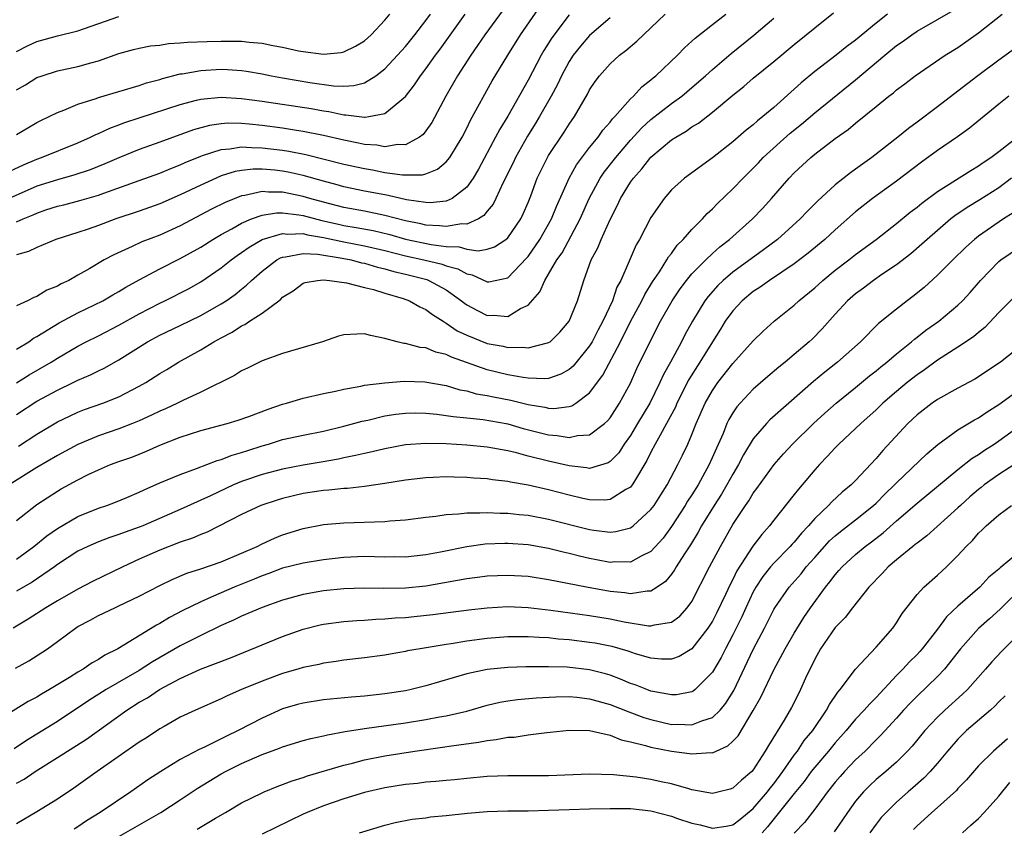
# Model space of a CAD drawing. Units: inches. Extents: x 2556000 to 2559000, y 1557000 to 1560000.
# Drawn here: x 2556227 to 2556324, y 1557949 to 1558028 of the extents above; entities that cross this region are included whole.
import ezdxf

# ---------------------------------------------------------------- set-up
doc = ezdxf.new("R2010")
doc.units = ezdxf.units.IN
doc.header["$MEASUREMENT"] = 0
doc.layers.add('LD25561557_2ft', color=9, linetype='Continuous')

msp = doc.modelspace()

# ---------------------------------------------------------------- linework, layer by layer
at = {"layer": 'LD25561557_2ft'}
for points, elevation in [([(2556227, 1558008.707), (2556227.646, 1558009), (2556228.612, 1558009.387), (2556229, 1558009.573), (2556229.878, 1558009.878), (2556231, 1558010.246), (2556231.61, 1558010.39), (2556233.19, 1558010.81), (2556235, 1558011.332), (2556235.531, 1558011.531), (2556239, 1558012.742), (2556241, 1558013.462), (2556242.077, 1558013.923), (2556243, 1558014.281), (2556243.487, 1558014.513), (2556245, 1558015.136), (2556245.185, 1558015.185), (2556247, 1558015.79), (2556247.85, 1558015.85), (2556249, 1558016.043), (2556249.97, 1558015.97), (2556251, 1558015.964), (2556253, 1558015.709), (2556253.615, 1558015.615), (2556255.287, 1558015.287), (2556259, 1558014.369), (2556261, 1558013.918), (2556261.791, 1558013.791), (2556263, 1558013.542), (2556264.706, 1558013.295), (2556266.687, 1558013.312), (2556267, 1558013.403), (2556268.144, 1558013.857), (2556269, 1558014.574), (2556269.351, 1558015), (2556270.558, 1558017), (2556271, 1558017.868), (2556271.361, 1558018.639), (2556273.496, 1558022.504), (2556275.01, 1558025), (2556276.252, 1558027), (2556280.634, 1558033.366)], 6704), ([(2556274.558, 1558029.442), (2556272.762, 1558027), (2556272.063, 1558025.937), (2556271.381, 1558025), (2556270.099, 1558023), (2556268.943, 1558021), (2556267.57, 1558018.43), (2556267, 1558017.603), (2556266.741, 1558017.259), (2556266.388, 1558017), (2556265, 1558016.25), (2556264.269, 1558016.269), (2556263, 1558016.041), (2556262.197, 1558016.197), (2556261, 1558016.272), (2556260.415, 1558016.415), (2556259, 1558016.692), (2556257, 1558017.153), (2556255, 1558017.551), (2556254.36, 1558017.64), (2556253, 1558017.863), (2556251, 1558018.13), (2556249.734, 1558018.266), (2556249, 1558018.323), (2556247.654, 1558018.346), (2556247, 1558018.299), (2556245.858, 1558018.142), (2556244.286, 1558017.714), (2556241, 1558016.499), (2556239, 1558015.782), (2556237, 1558014.978), (2556235.619, 1558014.38), (2556234.19, 1558013.81), (2556232.697, 1558013.303), (2556231, 1558012.833), (2556229, 1558012.191), (2556225.402, 1558010.598)], 6702), ([(2556312.101, 1558029), (2556311, 1558028.139), (2556309, 1558026.465), (2556308.147, 1558025.853), (2556307.091, 1558025), (2556305, 1558023.409), (2556303.683, 1558022.317), (2556303, 1558021.674), (2556301, 1558019.899), (2556299.944, 1558019), (2556299.407, 1558018.593), (2556299, 1558018.208), (2556298.315, 1558017.686), (2556297, 1558016.542), (2556295, 1558014.961), (2556292.282, 1558013), (2556291, 1558011.839), (2556290.274, 1558011), (2556289, 1558009.157), (2556287.88, 1558007), (2556287.544, 1558006.456), (2556286.872, 1558004.872), (2556286.043, 1558003), (2556285.669, 1558002.331), (2556285.23, 1558001), (2556284.303, 1557999), (2556283.839, 1557998.161), (2556283.246, 1557997), (2556283, 1557996.598), (2556281.39, 1557994.61), (2556281, 1557994.283), (2556280.186, 1557993.814), (2556279, 1557993.413), (2556278.625, 1557993.375), (2556277, 1557993.44), (2556276.5, 1557993.5), (2556275, 1557993.778), (2556273, 1557994.251), (2556269.5, 1557995.501), (2556269, 1557995.755), (2556267.991, 1557995.991), (2556267, 1557996.409), (2556266.452, 1557996.452), (2556265, 1557996.834), (2556264.841, 1557996.841), (2556264.181, 1557997), (2556263, 1557997.317), (2556261.598, 1557997.598), (2556261, 1557997.762), (2556260.251, 1557997.749), (2556259, 1557997.661), (2556258.453, 1557997.547), (2556256.885, 1557997), (2556253, 1557995.836), (2556251, 1557995.118), (2556249.572, 1557994.428), (2556249, 1557994.171), (2556248.295, 1557993.705), (2556245, 1557992.057), (2556243.267, 1557991.267), (2556242.738, 1557991), (2556241.547, 1557990.452), (2556241, 1557990.226), (2556240.182, 1557989.818), (2556239, 1557989.275), (2556238.338, 1557989), (2556237, 1557988.479), (2556235, 1557987.803), (2556233, 1557986.952), (2556231, 1557985.88), (2556229, 1557984.713), (2556226.269, 1557983)], 6718), ([(2556226.346, 1558013.654), (2556227.697, 1558014.303), (2556229, 1558014.849), (2556229.446, 1558015), (2556233, 1558016.444), (2556234.238, 1558017), (2556234.742, 1558017.258), (2556235, 1558017.359), (2556236.117, 1558017.882), (2556237, 1558018.187), (2556237.585, 1558018.415), (2556239, 1558018.865), (2556243, 1558020.196), (2556244.6, 1558020.6), (2556245, 1558020.715), (2556247, 1558020.9), (2556249, 1558020.776), (2556251, 1558020.501), (2556255.792, 1558019.792), (2556257, 1558019.569), (2556257.506, 1558019.506), (2556259, 1558019.18), (2556259.188, 1558019.188), (2556261, 1558018.946), (2556261.058, 1558018.942), (2556261.437, 1558019), (2556263, 1558019.294), (2556265, 1558020.981), (2556265.884, 1558022.116), (2556266.471, 1558023), (2556267, 1558023.677), (2556267.935, 1558025), (2556268.393, 1558025.607), (2556270.842, 1558029)], 6700), ([(2556227, 1557979.538), (2556229, 1557981.08), (2556231, 1557982.404), (2556231.378, 1557982.622), (2556233, 1557983.494), (2556234.012, 1557984.012), (2556235, 1557984.491), (2556236.191, 1557985), (2556237, 1557985.298), (2556238.268, 1557985.732), (2556239.709, 1557986.291), (2556241, 1557986.875), (2556243, 1557987.675), (2556245, 1557988.315), (2556247.591, 1557989), (2556248.67, 1557989.33), (2556249.689, 1557989.689), (2556251.583, 1557990.417), (2556253, 1557990.897), (2556253.391, 1557991), (2556255, 1557991.489), (2556257, 1557991.936), (2556258.181, 1557992.181), (2556259, 1557992.374), (2556260.658, 1557992.658), (2556261, 1557992.745), (2556263, 1557992.979), (2556264.869, 1557993.131), (2556266.916, 1557993.084), (2556269, 1557992.723), (2556270.315, 1557992.315), (2556271, 1557992.195), (2556271.923, 1557991.923), (2556273, 1557991.746), (2556273.612, 1557991.612), (2556275.298, 1557991.298), (2556277, 1557990.877), (2556278.617, 1557990.617), (2556279, 1557990.515), (2556279.519, 1557990.481), (2556281, 1557990.669), (2556281.258, 1557990.742), (2556281.647, 1557991), (2556283, 1557992.007), (2556284.284, 1557993.716), (2556286.008, 1557997), (2556287, 1557998.965), (2556288.11, 1558001), (2556288.395, 1558001.605), (2556289.161, 1558002.839), (2556289.818, 1558003.818), (2556290.56, 1558005), (2556290.711, 1558005.289), (2556291, 1558005.636), (2556291.571, 1558006.429), (2556292.149, 1558007), (2556293, 1558007.978), (2556294.027, 1558009), (2556294.48, 1558009.52), (2556295, 1558009.98), (2556295.5, 1558010.5), (2556297, 1558011.932), (2556298.008, 1558013), (2556299, 1558013.973), (2556299.507, 1558014.493), (2556299.974, 1558015), (2556302.614, 1558017.386), (2556303.724, 1558018.276), (2556305, 1558019.377), (2556309, 1558022.61), (2556311.844, 1558025), (2556313, 1558025.941), (2556313.638, 1558026.362), (2556314.489, 1558027), (2556315, 1558027.345), (2556319, 1558029.634)], 6720), ([(2556227, 1557992.999), (2556228.238, 1557993.761), (2556230.385, 1557995), (2556231, 1557995.389), (2556233, 1557996.56), (2556233.817, 1557997), (2556235, 1557997.592), (2556237, 1557998.633), (2556239, 1557999.733), (2556241, 1558000.764), (2556241.502, 1558001), (2556243.815, 1558002.185), (2556245, 1558002.842), (2556247, 1558004.206), (2556247.985, 1558005), (2556248.572, 1558005.428), (2556249, 1558005.705), (2556249.748, 1558006.252), (2556251.008, 1558006.992), (2556253, 1558007.584), (2556253.52, 1558007.52), (2556255, 1558007.564), (2556255.449, 1558007.449), (2556257, 1558007.198), (2556259, 1558006.773), (2556261, 1558006.381), (2556263, 1558005.909), (2556265, 1558005.397), (2556266.811, 1558005), (2556268.579, 1558004.579), (2556269, 1558004.418), (2556270.121, 1558004.121), (2556271, 1558003.626), (2556271.54, 1558003.54), (2556273, 1558002.849), (2556273.142, 1558002.858), (2556275, 1558003.247), (2556276.844, 1558005.156), (2556277, 1558005.342), (2556278.142, 1558007), (2556279.294, 1558009), (2556279.782, 1558010.218), (2556280.991, 1558013), (2556281.719, 1558014.281), (2556283, 1558015.968), (2556283.842, 1558017), (2556284.311, 1558017.689), (2556285, 1558018.459), (2556285.231, 1558018.769), (2556285.463, 1558019), (2556287, 1558020.727), (2556287.293, 1558021), (2556288.104, 1558021.896), (2556289, 1558022.592), (2556289.212, 1558022.788), (2556289.477, 1558023), (2556291.58, 1558025), (2556292.278, 1558025.722), (2556293, 1558026.359), (2556293.322, 1558026.678), (2556295, 1558028.01), (2556296.307, 1558029)], 6712), ([(2556227, 1557996.275), (2556228.199, 1557997), (2556228.667, 1557997.333), (2556229, 1557997.499), (2556231.163, 1557998.837), (2556233, 1557999.831), (2556235.432, 1558001), (2556236.422, 1558001.578), (2556237, 1558001.894), (2556237.681, 1558002.319), (2556239, 1558003.047), (2556241, 1558004.125), (2556243, 1558005.129), (2556245, 1558006.241), (2556246.192, 1558007), (2556247, 1558007.468), (2556248.032, 1558008.032), (2556249, 1558008.595), (2556249.95, 1558009), (2556251, 1558009.378), (2556252.402, 1558009.598), (2556253, 1558009.599), (2556254.596, 1558009.404), (2556255, 1558009.328), (2556256.838, 1558008.838), (2556258.477, 1558008.477), (2556259, 1558008.368), (2556260.175, 1558008.175), (2556261.86, 1558007.86), (2556263.471, 1558007.47), (2556265, 1558007.03), (2556267.511, 1558006.489), (2556269, 1558006.296), (2556270.263, 1558006.263), (2556271, 1558006.049), (2556272.107, 1558005.893), (2556273, 1558006.049), (2556273.724, 1558006.277), (2556274.83, 1558007), (2556275, 1558007.14), (2556276.283, 1558009), (2556276.518, 1558009.483), (2556277, 1558010.606), (2556277.257, 1558011.256), (2556277.892, 1558013), (2556278.888, 1558015), (2556279, 1558015.187), (2556280.519, 1558017.481), (2556281, 1558018.258), (2556281.514, 1558019), (2556282.793, 1558021.207), (2556283, 1558021.605), (2556283.554, 1558022.446), (2556283.981, 1558023), (2556285, 1558024.146), (2556285.936, 1558025), (2556286.546, 1558025.454), (2556287.631, 1558026.369), (2556288.262, 1558027), (2556289, 1558027.661), (2556290.378, 1558029)], 6710), ([(2556227, 1558017.26), (2556228.09, 1558017.91), (2556229, 1558018.427), (2556229.377, 1558018.623), (2556230.19, 1558019), (2556231, 1558019.403), (2556231.623, 1558019.623), (2556233, 1558020.211), (2556234.781, 1558020.781), (2556235, 1558020.866), (2556239, 1558022.046), (2556239.712, 1558022.288), (2556241, 1558022.628), (2556241.277, 1558022.723), (2556243, 1558023.168), (2556243.189, 1558023.189), (2556245, 1558023.518), (2556247, 1558023.629), (2556247.61, 1558023.61), (2556249, 1558023.516), (2556249.458, 1558023.458), (2556251, 1558023.193), (2556251.907, 1558023), (2556253, 1558022.791), (2556254.519, 1558022.519), (2556255.666, 1558022.335), (2556257.985, 1558022.015), (2556259, 1558021.983), (2556259.97, 1558022.03), (2556261, 1558022.311), (2556262.109, 1558023), (2556263, 1558023.67), (2556264.229, 1558025), (2556265, 1558025.861), (2556265.915, 1558027), (2556267, 1558028.395), (2556267.447, 1558029)], 6698), ([(2556227, 1558021.618), (2556227.88, 1558022.12), (2556229, 1558022.811), (2556229.506, 1558023), (2556231, 1558023.477), (2556233, 1558023.901), (2556234.262, 1558024.262), (2556235, 1558024.453), (2556237, 1558025.154), (2556238.442, 1558025.558), (2556239, 1558025.694), (2556240.087, 1558025.913), (2556241, 1558025.999), (2556241.856, 1558026.143), (2556243, 1558026.199), (2556243.719, 1558026.281), (2556245.643, 1558026.357), (2556247, 1558026.387), (2556247.633, 1558026.367), (2556249, 1558026.36), (2556249.733, 1558026.267), (2556251, 1558026.177), (2556252.051, 1558025.949), (2556253, 1558025.795), (2556254.565, 1558025.435), (2556255, 1558025.358), (2556257, 1558025.108), (2556258.722, 1558025.278), (2556259, 1558025.341), (2556260.122, 1558025.878), (2556261, 1558026.397), (2556261.671, 1558027), (2556263, 1558028.415), (2556263.475, 1558029)], 6696), ([(2556227, 1557975.762), (2556228.691, 1557977), (2556229.967, 1557978.033), (2556231, 1557978.752), (2556233, 1557979.91), (2556235, 1557980.728), (2556235.81, 1557981), (2556236.669, 1557981.331), (2556237.792, 1557981.792), (2556239, 1557982.297), (2556239.472, 1557982.528), (2556241, 1557983.194), (2556243, 1557984.031), (2556244.6, 1557984.6), (2556246.619, 1557985.382), (2556247, 1557985.477), (2556248.088, 1557985.912), (2556249, 1557986.164), (2556249.618, 1557986.382), (2556251, 1557986.822), (2556251.634, 1557987), (2556253, 1557987.431), (2556255, 1557987.873), (2556257, 1557988.266), (2556259, 1557988.736), (2556260.777, 1557989.223), (2556261.345, 1557989.345), (2556263, 1557989.752), (2556264.079, 1557989.921), (2556265, 1557990.031), (2556265.96, 1557990.039), (2556267, 1557990.023), (2556268.073, 1557989.927), (2556269, 1557989.806), (2556269.683, 1557989.682), (2556271, 1557989.564), (2556272.606, 1557989.394), (2556274.833, 1557989), (2556275, 1557988.968), (2556276.525, 1557988.525), (2556279, 1557987.897), (2556279.845, 1557987.845), (2556281, 1557987.626), (2556281.83, 1557987.83), (2556283, 1557987.904), (2556284.449, 1557989), (2556284.738, 1557989.262), (2556285, 1557989.577), (2556285.936, 1557991), (2556287, 1557992.959), (2556287.622, 1557994.378), (2556288.777, 1557996.777), (2556289.933, 1557999), (2556291.073, 1558001), (2556291.846, 1558002.154), (2556292.482, 1558003), (2556293, 1558003.634), (2556294.349, 1558005), (2556295, 1558005.622), (2556295.726, 1558006.274), (2556296.675, 1558007), (2556298.92, 1558009), (2556299.937, 1558010.063), (2556300.792, 1558011), (2556302.518, 1558013), (2556303, 1558013.499), (2556304.607, 1558015), (2556305, 1558015.326), (2556307, 1558016.848), (2556308.269, 1558017.731), (2556309, 1558018.365), (2556311, 1558020.002), (2556312.254, 1558021), (2556312.685, 1558021.315), (2556313, 1558021.603), (2556313.801, 1558022.2), (2556314.83, 1558023), (2556317.76, 1558025), (2556319, 1558025.767), (2556321, 1558027.172), (2556323.306, 1558029)], 6722), ([(2556281, 1558028.934), (2556279.311, 1558026.689), (2556278.536, 1558025.464), (2556278.273, 1558025), (2556277, 1558022.553), (2556275, 1558019.048), (2556274.216, 1558017.784), (2556273.814, 1558017), (2556272.142, 1558013.858), (2556271.624, 1558013), (2556271, 1558012.113), (2556269.586, 1558011), (2556269, 1558010.73), (2556267.433, 1558010.567), (2556267, 1558010.591), (2556265.12, 1558010.88), (2556263.301, 1558011.301), (2556263, 1558011.341), (2556261, 1558011.728), (2556259, 1558012.145), (2556258.336, 1558012.336), (2556257, 1558012.678), (2556255, 1558013.239), (2556253.557, 1558013.557), (2556253, 1558013.66), (2556252.249, 1558013.751), (2556251, 1558013.857), (2556250.138, 1558013.862), (2556249, 1558013.745), (2556248.367, 1558013.633), (2556247, 1558013.206), (2556246.505, 1558013), (2556245, 1558012.312), (2556243, 1558011.345), (2556241, 1558010.468), (2556239, 1558009.764), (2556236.69, 1558009), (2556235, 1558008.359), (2556234.002, 1558008.002), (2556233, 1558007.669), (2556230.856, 1558007), (2556229, 1558006.221), (2556228.181, 1558005.818), (2556227, 1558005.491)], 6706), ([(2556227.191, 1557986.809), (2556229, 1557987.964), (2556231, 1557989.164), (2556232.234, 1557989.766), (2556233, 1557990.122), (2556233.632, 1557990.368), (2556235.429, 1557991), (2556237, 1557991.616), (2556239, 1557992.647), (2556239.628, 1557993), (2556241, 1557993.882), (2556241.703, 1557994.297), (2556242.826, 1557995), (2556245, 1557996.214), (2556246.292, 1557997), (2556247, 1557997.38), (2556248.076, 1557997.924), (2556249, 1557998.539), (2556249.321, 1557998.679), (2556249.77, 1557999), (2556251, 1557999.807), (2556252.623, 1558001), (2556252.836, 1558001.164), (2556253, 1558001.34), (2556254.024, 1558001.975), (2556255, 1558002.727), (2556255.212, 1558002.788), (2556256.407, 1558003), (2556257, 1558003.055), (2556257.584, 1558003), (2556259.233, 1558002.767), (2556261, 1558002.314), (2556261.896, 1558002.104), (2556263, 1558001.739), (2556264.783, 1558001.217), (2556265.387, 1558001), (2556266.415, 1558000.415), (2556267, 1558000.163), (2556267.646, 1557999.646), (2556268.68, 1557999), (2556269, 1557998.82), (2556270.075, 1557998.074), (2556271, 1557997.636), (2556273, 1557996.838), (2556274.559, 1557996.559), (2556275, 1557996.445), (2556276.473, 1557996.473), (2556277, 1557996.4), (2556278.896, 1557996.896), (2556279, 1557996.909), (2556279.133, 1557997), (2556280.08, 1557997.92), (2556281.007, 1557999), (2556281.806, 1558001), (2556282.436, 1558003), (2556283.169, 1558005), (2556283.813, 1558006.187), (2556284.131, 1558007), (2556285, 1558008.938), (2556285.707, 1558010.293), (2556286.021, 1558011), (2556287, 1558012.6), (2556287.283, 1558013), (2556288.105, 1558013.895), (2556289, 1558015.046), (2556291, 1558016.715), (2556291.432, 1558017), (2556292.428, 1558017.572), (2556293, 1558017.988), (2556293.638, 1558018.362), (2556295, 1558019.42), (2556297, 1558021.087), (2556298.068, 1558021.932), (2556299, 1558022.752), (2556301, 1558024.378), (2556303, 1558026.06), (2556304.178, 1558027), (2556305, 1558027.693), (2556306.842, 1558029.158)], 6716), ([(2556227, 1558025.366), (2556228.086, 1558025.914), (2556229, 1558026.331), (2556231, 1558026.905), (2556233, 1558027.387), (2556237, 1558028.772)], 6694), ([(2556285, 1558028.653), (2556283, 1558026.93), (2556282.113, 1558025.887), (2556281.407, 1558025), (2556281, 1558024.376), (2556280.251, 1558023), (2556279.853, 1558022.147), (2556279.231, 1558021), (2556278.104, 1558019), (2556277.694, 1558018.306), (2556276.924, 1558017.076), (2556275.757, 1558015), (2556275.518, 1558014.482), (2556274.557, 1558012.557), (2556273.851, 1558011), (2556273.57, 1558010.43), (2556273, 1558009.749), (2556272.674, 1558009.326), (2556272.14, 1558009), (2556271, 1558008.493), (2556270.511, 1558008.511), (2556269, 1558008.245), (2556268.342, 1558008.342), (2556267, 1558008.402), (2556266.519, 1558008.52), (2556265, 1558008.831), (2556263, 1558009.349), (2556261, 1558009.75), (2556259, 1558010.123), (2556257, 1558010.625), (2556255.663, 1558011), (2556255, 1558011.205), (2556253, 1558011.621), (2556251.619, 1558011.619), (2556251, 1558011.674), (2556249.305, 1558011.305), (2556249, 1558011.271), (2556247.38, 1558010.619), (2556246.054, 1558009.946), (2556243, 1558008.319), (2556241, 1558007.416), (2556239.252, 1558006.748), (2556238.294, 1558006.295), (2556236.5, 1558005.5), (2556235.578, 1558005), (2556234.169, 1558004.169), (2556233, 1558003.503), (2556232.096, 1558003), (2556231.353, 1558002.647), (2556231, 1558002.431), (2556229.971, 1558002.029), (2556229, 1558001.423), (2556228.68, 1558001.32), (2556228.059, 1558001), (2556227, 1558000.506)], 6708), ([(2556227, 1557989.899), (2556229, 1557991.181), (2556231, 1557992.281), (2556232.532, 1557993), (2556233, 1557993.237), (2556234.241, 1557993.759), (2556235, 1557994.155), (2556235.58, 1557994.42), (2556237, 1557995.245), (2556239.796, 1557997), (2556241, 1557997.633), (2556243, 1557998.579), (2556245, 1557999.549), (2556247, 1558000.691), (2556247.475, 1558001), (2556248.369, 1558001.631), (2556249, 1558002.151), (2556249.483, 1558002.517), (2556249.974, 1558003), (2556251, 1558003.893), (2556252.436, 1558005), (2556252.794, 1558005.206), (2556253, 1558005.28), (2556253.292, 1558005.292), (2556255, 1558005.634), (2556256.442, 1558005.558), (2556258.832, 1558005.168), (2556259.691, 1558005), (2556260.723, 1558004.723), (2556261, 1558004.679), (2556262.282, 1558004.282), (2556263, 1558004.127), (2556263.865, 1558003.865), (2556265, 1558003.603), (2556267.08, 1558003.08), (2556267.288, 1558003), (2556269, 1558002.085), (2556270.493, 1558001), (2556270.763, 1558000.763), (2556271, 1558000.597), (2556272.037, 1558000.037), (2556273, 1557999.563), (2556273.595, 1557999.595), (2556275, 1557999.472), (2556276.234, 1558000.234), (2556277, 1558000.579), (2556278.131, 1558001.869), (2556278.624, 1558003), (2556279, 1558003.596), (2556279.808, 1558005), (2556280.305, 1558005.695), (2556282.084, 1558009), (2556282.957, 1558011), (2556284.042, 1558013), (2556284.43, 1558013.57), (2556285.551, 1558015), (2556287, 1558016.696), (2556288.104, 1558017.896), (2556289, 1558018.705), (2556291, 1558020.271), (2556292.002, 1558021), (2556293, 1558021.839), (2556294.341, 1558023), (2556295, 1558023.596), (2556296.827, 1558025.173), (2556299.043, 1558026.957), (2556301, 1558028.626)], 6714), ([(2556325.598, 1558026.401), (2556323, 1558024.53), (2556320.933, 1558023), (2556319, 1558021.485), (2556317, 1558019.95), (2556315, 1558018.452), (2556314.153, 1558017.847), (2556313.127, 1558017), (2556310.595, 1558015), (2556309, 1558013.852), (2556308.488, 1558013.512), (2556307, 1558012.321), (2556305.271, 1558010.729), (2556304.26, 1558009.74), (2556303.58, 1558009), (2556301.361, 1558007), (2556300.012, 1558005.988), (2556297, 1558003.801), (2556296.065, 1558003), (2556295.521, 1558002.479), (2556294.579, 1558001.421), (2556294.269, 1558001), (2556293.048, 1557999), (2556292.321, 1557997.679), (2556291.981, 1557997), (2556290.897, 1557995), (2556290.209, 1557993.791), (2556289.862, 1557993), (2556288.878, 1557991), (2556287.699, 1557989), (2556287, 1557987.852), (2556286.385, 1557987), (2556285.845, 1557986.155), (2556285, 1557985.292), (2556284.826, 1557985.175), (2556283, 1557984.621), (2556282.689, 1557984.689), (2556281, 1557984.875), (2556279, 1557985.338), (2556277, 1557985.824), (2556275.868, 1557986.133), (2556275, 1557986.326), (2556273, 1557986.704), (2556271, 1557986.896), (2556269, 1557987.011), (2556267, 1557987.067), (2556265, 1557986.931), (2556263, 1557986.549), (2556261.761, 1557986.239), (2556261, 1557986.092), (2556260.133, 1557985.867), (2556259, 1557985.65), (2556258.474, 1557985.526), (2556256.779, 1557985.221), (2556255, 1557984.933), (2556253, 1557984.559), (2556251, 1557984.021), (2556249, 1557983.329), (2556248.198, 1557983), (2556245.943, 1557981.944), (2556245, 1557981.508), (2556244.637, 1557981.363), (2556243, 1557980.596), (2556239.341, 1557979), (2556239, 1557978.863), (2556237.607, 1557978.393), (2556237, 1557978.149), (2556236.13, 1557977.87), (2556235, 1557977.447), (2556233.975, 1557977), (2556233, 1557976.516), (2556231, 1557975.216), (2556230.713, 1557975), (2556228.513, 1557973.487), (2556227, 1557972.631)], 6724), ([(2556323.974, 1558021), (2556323, 1558020.229), (2556320.13, 1558017.87), (2556318.965, 1558017.035), (2556317, 1558015.673), (2556315.443, 1558014.557), (2556313, 1558012.707), (2556310.646, 1558011), (2556309, 1558009.7), (2556307, 1558007.923), (2556305.996, 1558007), (2556304.36, 1558005.64), (2556303, 1558004.618), (2556300.566, 1558003), (2556299.67, 1558002.33), (2556299, 1558001.911), (2556297.905, 1558001), (2556297, 1558000.024), (2556296.261, 1557999), (2556295.781, 1557998.219), (2556295, 1557997.006), (2556293.767, 1557995), (2556292.697, 1557993.303), (2556291.535, 1557991), (2556291.38, 1557990.62), (2556290.528, 1557989), (2556289.884, 1557987.884), (2556289.412, 1557987), (2556289, 1557986.2), (2556288.611, 1557985.389), (2556287.388, 1557983.388), (2556287.17, 1557983), (2556287, 1557982.793), (2556286.549, 1557982.549), (2556285, 1557981.567), (2556284.496, 1557981.504), (2556283, 1557981.533), (2556282.326, 1557981.674), (2556281, 1557981.99), (2556279, 1557982.536), (2556277, 1557982.987), (2556275.267, 1557983.267), (2556275, 1557983.332), (2556273.5, 1557983.5), (2556273, 1557983.59), (2556271.679, 1557983.679), (2556271, 1557983.745), (2556269.763, 1557983.763), (2556269, 1557983.795), (2556267.725, 1557983.725), (2556267, 1557983.705), (2556265, 1557983.458), (2556263, 1557983.143), (2556261, 1557982.864), (2556259.333, 1557982.667), (2556259, 1557982.655), (2556257.511, 1557982.489), (2556257, 1557982.462), (2556255, 1557982.162), (2556253, 1557981.681), (2556252.476, 1557981.524), (2556250.88, 1557981), (2556249, 1557980.107), (2556245.627, 1557978.373), (2556245, 1557978.148), (2556244.205, 1557977.795), (2556243, 1557977.416), (2556241, 1557976.645), (2556239, 1557975.745), (2556237.393, 1557975), (2556234.439, 1557973.561), (2556233, 1557972.806), (2556231, 1557971.669), (2556229.876, 1557971), (2556228.123, 1557969.877), (2556226.677, 1557969)], 6726), ([(2556226.888, 1557965.113), (2556228.188, 1557965.812), (2556230.014, 1557967), (2556231, 1557967.696), (2556232.749, 1557969), (2556233, 1557969.157), (2556234.211, 1557969.789), (2556235, 1557970.236), (2556236.592, 1557971), (2556237, 1557971.178), (2556239, 1557972.126), (2556241, 1557973.18), (2556242.225, 1557973.775), (2556243.629, 1557974.371), (2556245, 1557974.79), (2556247, 1557975.476), (2556249, 1557976.33), (2556250.502, 1557977), (2556251, 1557977.259), (2556252.197, 1557977.803), (2556253, 1557978.125), (2556255, 1557978.757), (2556257, 1557979.151), (2556259, 1557979.315), (2556263, 1557979.433), (2556263.489, 1557979.489), (2556265, 1557979.607), (2556267, 1557979.865), (2556267.964, 1557979.964), (2556269, 1557980.124), (2556270.177, 1557980.177), (2556271, 1557980.287), (2556272.273, 1557980.273), (2556273, 1557980.323), (2556274.259, 1557980.259), (2556275, 1557980.259), (2556276.127, 1557980.128), (2556277, 1557980.053), (2556279, 1557979.665), (2556283, 1557978.642), (2556283.429, 1557978.571), (2556285, 1557978.391), (2556285.554, 1557978.447), (2556287, 1557978.823), (2556287.111, 1557978.889), (2556287.243, 1557979), (2556289, 1557980.592), (2556289.302, 1557981), (2556289.952, 1557982.048), (2556290.568, 1557983), (2556291.623, 1557985), (2556292.078, 1557985.922), (2556292.591, 1557987), (2556293, 1557987.932), (2556293.424, 1557989), (2556294.301, 1557991), (2556295, 1557992.249), (2556295.521, 1557993), (2556297, 1557994.878), (2556299, 1557997.088), (2556299.953, 1557998.047), (2556301.031, 1557999), (2556303, 1558000.574), (2556303.445, 1558001), (2556305, 1558002.274), (2556305.789, 1558003), (2556307, 1558003.978), (2556308.332, 1558005), (2556309, 1558005.534), (2556310.994, 1558007), (2556313, 1558008.568), (2556314.34, 1558009.66), (2556315, 1558010.149), (2556315.459, 1558010.541), (2556317, 1558011.677), (2556320.251, 1558013.749), (2556321, 1558014.187), (2556321.471, 1558014.529), (2556322.22, 1558015), (2556323, 1558015.591), (2556324.796, 1558017)], 6728), ([(2556324.24, 1558013), (2556323, 1558012.033), (2556321.139, 1558010.861), (2556319.884, 1558010.116), (2556318.695, 1558009.306), (2556318.317, 1558009), (2556317, 1558007.868), (2556315.995, 1558007), (2556315.481, 1558006.519), (2556314.401, 1558005.599), (2556313, 1558004.506), (2556311.568, 1558003.568), (2556310.73, 1558003), (2556309.753, 1558002.247), (2556309, 1558001.694), (2556308.209, 1558001), (2556307, 1557999.683), (2556305.741, 1557998.259), (2556304.743, 1557997.257), (2556304.47, 1557997), (2556303, 1557995.75), (2556302.103, 1557995), (2556301.488, 1557994.512), (2556300.404, 1557993.596), (2556299, 1557992.374), (2556297.702, 1557991), (2556297.376, 1557990.624), (2556297, 1557990.05), (2556296.608, 1557989.392), (2556296.427, 1557989), (2556296.041, 1557988.041), (2556295.394, 1557986.606), (2556294.697, 1557985), (2556293.595, 1557983), (2556293, 1557982.042), (2556292.584, 1557981.416), (2556292.342, 1557981), (2556291, 1557978.938), (2556290.182, 1557977.818), (2556289, 1557976.499), (2556288.051, 1557976.051), (2556287, 1557975.462), (2556285.476, 1557975.477), (2556285, 1557975.43), (2556283.687, 1557975.687), (2556283, 1557975.802), (2556282.028, 1557976.028), (2556281, 1557976.301), (2556280.428, 1557976.427), (2556279, 1557976.793), (2556277, 1557977.135), (2556275, 1557977.272), (2556274.728, 1557977.272), (2556272.794, 1557977.206), (2556271, 1557976.96), (2556268.435, 1557976.435), (2556267, 1557976.168), (2556265, 1557975.956), (2556263.967, 1557975.967), (2556263, 1557975.949), (2556261.989, 1557975.989), (2556261, 1557976.002), (2556259, 1557975.924), (2556257, 1557975.692), (2556255, 1557975.364), (2556253, 1557974.858), (2556251.653, 1557974.346), (2556251, 1557974.123), (2556250.215, 1557973.785), (2556248.254, 1557973), (2556247, 1557972.464), (2556246.021, 1557972.021), (2556245, 1557971.593), (2556243.265, 1557970.735), (2556241.949, 1557970.051), (2556241, 1557969.474), (2556240.686, 1557969.315), (2556236.888, 1557967), (2556235.622, 1557966.378), (2556235, 1557965.96), (2556234.383, 1557965.617), (2556233.517, 1557965), (2556233, 1557964.701), (2556232.182, 1557964.182), (2556230.228, 1557963), (2556229.442, 1557962.558), (2556229, 1557962.272), (2556228.151, 1557961.849), (2556225, 1557959.915)], 6730), ([(2556324.388, 1558009.612), (2556323.437, 1558009), (2556321, 1558007.305), (2556320.611, 1558007), (2556319.767, 1558006.233), (2556318.484, 1558005), (2556317, 1558003.521), (2556315.692, 1558002.308), (2556314.592, 1558001.408), (2556314.034, 1558001), (2556313, 1558000.194), (2556311.232, 1557998.768), (2556309.46, 1557997), (2556307.231, 1557995), (2556305.981, 1557994.019), (2556304.891, 1557993.109), (2556302.461, 1557991), (2556300.631, 1557989.369), (2556300.283, 1557989), (2556299, 1557987.501), (2556298.051, 1557985.949), (2556297.567, 1557985), (2556297, 1557984.061), (2556296.421, 1557983), (2556295.894, 1557982.106), (2556295.182, 1557981), (2556293.952, 1557979), (2556293.616, 1557978.384), (2556292.851, 1557977.149), (2556292.269, 1557976.269), (2556291.476, 1557975), (2556291.308, 1557974.692), (2556291, 1557974.273), (2556290.43, 1557973.571), (2556289.607, 1557973), (2556289, 1557972.61), (2556288.622, 1557972.622), (2556287, 1557972.353), (2556286.451, 1557972.45), (2556285, 1557972.59), (2556282.703, 1557973), (2556279, 1557973.746), (2556277, 1557974.052), (2556275, 1557974.162), (2556273, 1557974.079), (2556272.053, 1557973.947), (2556271, 1557973.826), (2556267, 1557973.111), (2556265, 1557972.901), (2556262.87, 1557972.869), (2556261, 1557972.905), (2556259, 1557972.843), (2556257, 1557972.644), (2556255, 1557972.298), (2556253, 1557971.738), (2556251, 1557971.038), (2556249, 1557970.186), (2556248.207, 1557969.793), (2556247, 1557969.254), (2556245, 1557968.281), (2556243, 1557967.265), (2556240.29, 1557965.71), (2556239, 1557964.881), (2556235.753, 1557963), (2556234.065, 1557961.935), (2556231, 1557959.89), (2556227.983, 1557958.017), (2556226.783, 1557957.217)], 6732), ([(2556227, 1557953.857), (2556227.744, 1557954.256), (2556228.826, 1557955), (2556231, 1557956.351), (2556233.835, 1557958.165), (2556237.79, 1557961), (2556239, 1557961.764), (2556239.79, 1557962.21), (2556240.958, 1557963), (2556243, 1557964.074), (2556244.988, 1557964.988), (2556247.898, 1557966.102), (2556251, 1557967.386), (2556253, 1557968.181), (2556255, 1557968.908), (2556256.672, 1557969.328), (2556257, 1557969.396), (2556259, 1557969.642), (2556260.253, 1557969.747), (2556261, 1557969.785), (2556262.117, 1557969.883), (2556263, 1557969.914), (2556263.997, 1557970.003), (2556265, 1557970.059), (2556265.859, 1557970.14), (2556267.672, 1557970.328), (2556271.199, 1557970.801), (2556273, 1557971.003), (2556275, 1557971.117), (2556277, 1557971.031), (2556279.222, 1557970.779), (2556283, 1557970.242), (2556285, 1557969.905), (2556286.383, 1557969.617), (2556288.77, 1557969.23), (2556289, 1557969.223), (2556289.331, 1557969.331), (2556291, 1557969.584), (2556291.809, 1557970.191), (2556292.552, 1557971), (2556293, 1557971.621), (2556294.728, 1557975), (2556295.787, 1557977), (2556297, 1557979.123), (2556298.241, 1557981), (2556298.552, 1557981.448), (2556299, 1557982.19), (2556299.353, 1557982.647), (2556301.045, 1557985), (2556301.953, 1557986.047), (2556302.83, 1557987), (2556304.869, 1557989), (2556305.984, 1557990.016), (2556307.11, 1557991), (2556309, 1557992.533), (2556310.346, 1557993.654), (2556311, 1557994.162), (2556311.451, 1557994.549), (2556312.035, 1557995), (2556313, 1557995.824), (2556314.463, 1557997), (2556314.743, 1557997.257), (2556315, 1557997.441), (2556315.871, 1557998.129), (2556317.12, 1557999), (2556319, 1558000.584), (2556319.428, 1558001), (2556320.178, 1558001.822), (2556321.205, 1558003), (2556323, 1558004.845), (2556323.196, 1558005), (2556325, 1558006.231)], 6734), ([(2556324.57, 1558001.43), (2556323, 1557999.849), (2556321.622, 1557998.378), (2556321, 1557997.903), (2556320.519, 1557997.481), (2556319, 1557996.454), (2556317, 1557995.189), (2556315.741, 1557994.259), (2556315, 1557993.769), (2556314.029, 1557993), (2556313, 1557992.15), (2556311.661, 1557991), (2556311, 1557990.355), (2556309.498, 1557989), (2556309, 1557988.504), (2556307.364, 1557987), (2556307, 1557986.628), (2556306.232, 1557985.768), (2556305.476, 1557985), (2556305, 1557984.469), (2556303.776, 1557983), (2556303.403, 1557982.597), (2556303, 1557982.059), (2556301, 1557979.553), (2556300.582, 1557979), (2556299.824, 1557978.176), (2556298.964, 1557977.036), (2556297.395, 1557974.605), (2556297, 1557973.774), (2556296.73, 1557973.27), (2556296.285, 1557972.284), (2556295.451, 1557970.549), (2556295, 1557969.699), (2556294.557, 1557969), (2556293, 1557966.992), (2556291.765, 1557966.236), (2556291, 1557965.963), (2556290.031, 1557965.969), (2556289, 1557966.069), (2556287.503, 1557966.497), (2556286.757, 1557966.757), (2556285.199, 1557967.199), (2556285, 1557967.241), (2556283.532, 1557967.532), (2556283, 1557967.622), (2556281, 1557967.873), (2556279.946, 1557967.946), (2556279, 1557968.051), (2556278.081, 1557968.081), (2556277, 1557968.168), (2556276.154, 1557968.154), (2556275, 1557968.166), (2556273, 1557968.003), (2556271, 1557967.735), (2556269.486, 1557967.486), (2556269, 1557967.422), (2556266.448, 1557967), (2556265.222, 1557966.778), (2556265, 1557966.718), (2556263.525, 1557966.474), (2556263, 1557966.368), (2556261, 1557966.095), (2556259, 1557965.871), (2556258.246, 1557965.755), (2556257, 1557965.595), (2556256.53, 1557965.47), (2556255, 1557965.157), (2556254.501, 1557965), (2556253, 1557964.574), (2556251, 1557963.839), (2556248.991, 1557963), (2556247.598, 1557962.402), (2556247, 1557962.1), (2556244.481, 1557961), (2556243, 1557960.3), (2556241.412, 1557959.412), (2556241, 1557959.176), (2556239.697, 1557958.303), (2556239, 1557957.857), (2556234.866, 1557955), (2556232.615, 1557953.385), (2556231, 1557952.292), (2556229, 1557951.045), (2556227, 1557949.893)], 6736), ([(2556325.679, 1557997), (2556323.146, 1557995), (2556320.644, 1557993.356), (2556319, 1557992.477), (2556317, 1557991.365), (2556316.472, 1557991), (2556315, 1557989.851), (2556314.102, 1557989), (2556311.644, 1557986.356), (2556311, 1557985.579), (2556309, 1557983.453), (2556308.557, 1557983), (2556307.698, 1557982.302), (2556306.662, 1557981.338), (2556306.361, 1557981), (2556305, 1557979.713), (2556304.382, 1557979), (2556303.704, 1557978.296), (2556303, 1557977.426), (2556302.789, 1557977.211), (2556302.612, 1557977), (2556301, 1557975.354), (2556300.694, 1557975), (2556299.942, 1557974.058), (2556299.248, 1557973), (2556299, 1557972.547), (2556298.274, 1557971), (2556297.884, 1557970.116), (2556297, 1557968.358), (2556296.272, 1557967), (2556295.848, 1557966.152), (2556295, 1557964.692), (2556293.304, 1557963), (2556293.138, 1557962.862), (2556293, 1557962.79), (2556291.501, 1557962.499), (2556291, 1557962.481), (2556289.192, 1557962.808), (2556289, 1557962.854), (2556288.594, 1557963), (2556287.458, 1557963.459), (2556287, 1557963.611), (2556286.032, 1557964.032), (2556285, 1557964.407), (2556284.544, 1557964.545), (2556283, 1557964.94), (2556280.82, 1557965.18), (2556279, 1557965.233), (2556276.77, 1557965.23), (2556275, 1557965.167), (2556273, 1557964.963), (2556271, 1557964.543), (2556267, 1557963.357), (2556265.577, 1557963), (2556265, 1557962.877), (2556263, 1557962.58), (2556261, 1557962.366), (2556259.731, 1557962.268), (2556257, 1557961.999), (2556255, 1557961.689), (2556254.458, 1557961.541), (2556253, 1557961.109), (2556251, 1557960.215), (2556248.666, 1557959), (2556247.534, 1557958.466), (2556245.375, 1557957.375), (2556244.858, 1557957.141), (2556243, 1557956.157), (2556241.094, 1557955), (2556239.818, 1557954.181), (2556238.159, 1557953), (2556235.17, 1557951), (2556233.824, 1557950.176), (2556233, 1557949.577), (2556232.644, 1557949.356)], 6738), ([(2556237, 1557948.632), (2556241.117, 1557951), (2556243, 1557952.233), (2556244.655, 1557953.345), (2556247, 1557954.776), (2556247.406, 1557955), (2556249, 1557955.779), (2556251, 1557956.659), (2556252.713, 1557957.287), (2556253, 1557957.413), (2556255, 1557958.023), (2556255.768, 1557958.232), (2556257, 1557958.488), (2556257.403, 1557958.597), (2556259.104, 1557958.896), (2556261, 1557959.206), (2556265, 1557959.766), (2556267, 1557960.072), (2556268.325, 1557960.325), (2556269, 1557960.434), (2556271, 1557960.894), (2556273, 1557961.468), (2556274.235, 1557961.765), (2556275, 1557961.9), (2556275.956, 1557962.044), (2556277.789, 1557962.21), (2556279.698, 1557962.302), (2556281, 1557962.315), (2556281.749, 1557962.251), (2556283, 1557962.112), (2556285, 1557961.546), (2556286.821, 1557960.821), (2556288.292, 1557960.292), (2556289, 1557960.065), (2556291, 1557959.607), (2556291.627, 1557959.627), (2556293, 1557959.546), (2556293.954, 1557959.954), (2556295, 1557960.277), (2556295.75, 1557961), (2556296.326, 1557961.674), (2556297.092, 1557962.908), (2556299, 1557966.907), (2556300.093, 1557969), (2556301, 1557970.82), (2556301.105, 1557971), (2556302.492, 1557973), (2556303.667, 1557974.332), (2556304.181, 1557975), (2556305, 1557975.928), (2556306.461, 1557977.539), (2556307, 1557978.026), (2556307.536, 1557978.464), (2556309, 1557979.589), (2556310.744, 1557981), (2556311, 1557981.237), (2556311.879, 1557982.121), (2556312.803, 1557983), (2556313, 1557983.209), (2556315.944, 1557986.056), (2556317.036, 1557986.964), (2556319, 1557988.385), (2556320.626, 1557989.374), (2556321, 1557989.563), (2556321.853, 1557990.147), (2556323, 1557990.856), (2556325, 1557992.337)], 6740), ([(2556244.637, 1557949.364), (2556246.441, 1557950.441), (2556247.431, 1557951), (2556249, 1557951.929), (2556251, 1557952.918), (2556251.192, 1557953), (2556252.475, 1557953.525), (2556253, 1557953.714), (2556253.92, 1557954.08), (2556255, 1557954.403), (2556255.434, 1557954.567), (2556259, 1557955.627), (2556259.821, 1557955.821), (2556261, 1557956.131), (2556263, 1557956.529), (2556265.938, 1557957), (2556268.634, 1557957.366), (2556269.51, 1557957.51), (2556272.147, 1557957.853), (2556273, 1557958.028), (2556273.885, 1557958.115), (2556275, 1557958.34), (2556275.633, 1557958.367), (2556277, 1557958.584), (2556278.822, 1557958.822), (2556279.154, 1557958.846), (2556281, 1557959.049), (2556283, 1557959.007), (2556285, 1557958.547), (2556286.1, 1557958.1), (2556287, 1557957.913), (2556288.456, 1557957.544), (2556289, 1557957.363), (2556291, 1557956.976), (2556292.757, 1557956.757), (2556293, 1557956.71), (2556294.84, 1557956.84), (2556295, 1557956.824), (2556295.364, 1557957), (2556296.508, 1557957.492), (2556297, 1557957.963), (2556297.508, 1557958.492), (2556299, 1557960.959), (2556299.736, 1557962.264), (2556301, 1557964.928), (2556302.116, 1557967), (2556303, 1557968.531), (2556303.947, 1557970.053), (2556304.605, 1557971), (2556306.052, 1557973), (2556306.48, 1557973.52), (2556307, 1557974.234), (2556307.368, 1557974.633), (2556307.675, 1557975), (2556309, 1557976.213), (2556309.941, 1557977), (2556310.554, 1557977.447), (2556311.682, 1557978.318), (2556313, 1557979.502), (2556315, 1557981.217), (2556319, 1557984.525), (2556320.387, 1557985.613), (2556321, 1557985.991), (2556321.588, 1557986.412), (2556322.538, 1557987), (2556323, 1557987.303), (2556325.346, 1557989)], 6742), ([(2556325, 1557985.338), (2556323, 1557984.026), (2556321.566, 1557983), (2556321.26, 1557982.74), (2556321, 1557982.548), (2556320.167, 1557981.833), (2556319.235, 1557981), (2556319, 1557980.772), (2556315.964, 1557978.036), (2556315, 1557977.322), (2556314.83, 1557977.17), (2556314.597, 1557977), (2556313, 1557975.691), (2556312.187, 1557975), (2556311.623, 1557974.377), (2556310.299, 1557973), (2556308.705, 1557971), (2556307.967, 1557970.033), (2556307, 1557969.086), (2556305.57, 1557967), (2556305, 1557965.978), (2556304.691, 1557965.309), (2556304.521, 1557965), (2556304.11, 1557964.11), (2556303.625, 1557963), (2556303.402, 1557962.598), (2556302.739, 1557961.261), (2556302.014, 1557960.013), (2556300.473, 1557957.527), (2556300.173, 1557957), (2556299, 1557955.155), (2556298.859, 1557955), (2556297.844, 1557954.156), (2556297, 1557953.354), (2556296.73, 1557953.269), (2556295.661, 1557953), (2556295, 1557952.853), (2556293, 1557953.222), (2556292.71, 1557953.29), (2556291, 1557953.799), (2556290.008, 1557953.992), (2556289, 1557954.221), (2556287.567, 1557954.433), (2556285.334, 1557954.666), (2556283, 1557954.723), (2556279, 1557954.57), (2556277, 1557954.566), (2556275, 1557954.589), (2556273, 1557954.499), (2556271, 1557954.313), (2556269.814, 1557954.186), (2556269, 1557954.121), (2556267.989, 1557954.012), (2556267, 1557953.944), (2556266.172, 1557953.828), (2556265, 1557953.715), (2556263, 1557953.389), (2556261, 1557952.949), (2556259, 1557952.339), (2556257, 1557951.648), (2556255.4, 1557951), (2556255, 1557950.819), (2556251, 1557948.874)], 6744), ([(2556260.522, 1557949), (2556263, 1557949.74), (2556263.993, 1557950.008), (2556265.675, 1557950.325), (2556267, 1557950.473), (2556267.448, 1557950.552), (2556269, 1557950.693), (2556271.082, 1557950.918), (2556273, 1557951.08), (2556275, 1557951.156), (2556277, 1557951.168), (2556279, 1557951.211), (2556281, 1557951.293), (2556283, 1557951.35), (2556285, 1557951.381), (2556285.367, 1557951.367), (2556287, 1557951.367), (2556289, 1557951.15), (2556291, 1557950.636), (2556291.583, 1557950.417), (2556293, 1557949.943), (2556293.791, 1557949.791), (2556295, 1557949.447), (2556296.343, 1557949.657), (2556297, 1557949.797), (2556297.677, 1557950.323), (2556299, 1557951.388), (2556300.39, 1557953), (2556300.642, 1557953.358), (2556301, 1557953.784), (2556301.88, 1557955), (2556303, 1557956.599), (2556303.312, 1557957), (2556303.984, 1557958.016), (2556304.802, 1557959), (2556306.166, 1557961), (2556306.446, 1557961.554), (2556307.26, 1557962.74), (2556307.502, 1557963), (2556309, 1557964.997), (2556311, 1557967.144), (2556312.634, 1557969), (2556313, 1557969.52), (2556313.562, 1557970.438), (2556315, 1557972.298), (2556315.65, 1557973), (2556317, 1557974.18), (2556317.877, 1557975), (2556319, 1557976.115), (2556319.811, 1557977), (2556320.425, 1557977.575), (2556321, 1557978.278), (2556321.378, 1557978.622), (2556321.753, 1557979), (2556323, 1557980.098), (2556324.219, 1557981)], 6746), ([(2556325, 1557976.477), (2556323.11, 1557974.89), (2556323, 1557974.772), (2556322.017, 1557973.983), (2556321.121, 1557973), (2556319, 1557971.153), (2556317.878, 1557970.122), (2556317, 1557968.922), (2556315.513, 1557967), (2556315.275, 1557966.725), (2556315, 1557966.433), (2556314.272, 1557965.728), (2556313.612, 1557965), (2556313, 1557964.387), (2556311, 1557962.245), (2556310.376, 1557961.624), (2556309.843, 1557961), (2556309, 1557960.103), (2556308.076, 1557959), (2556307, 1557957.794), (2556306.361, 1557957), (2556305, 1557955.433), (2556304.659, 1557955), (2556303.966, 1557954.034), (2556303, 1557952.859), (2556300.394, 1557949.605), (2556299.852, 1557949)], 6748), ([(2556325.292, 1557973), (2556323.264, 1557971), (2556323.139, 1557970.861), (2556322.097, 1557969.903), (2556321, 1557968.971), (2556319.254, 1557967), (2556317.681, 1557965), (2556317, 1557964.299), (2556315, 1557962.375), (2556314.319, 1557961.681), (2556313.684, 1557961), (2556313, 1557960.225), (2556311.461, 1557958.539), (2556311, 1557958.1), (2556309.917, 1557957), (2556309, 1557956.146), (2556307.911, 1557955), (2556307.48, 1557954.52), (2556307, 1557953.948), (2556306.241, 1557953), (2556305, 1557951.317), (2556303.99, 1557950.011), (2556303, 1557948.96)], 6750), ([(2556326.253, 1557969.747), (2556323.259, 1557966.741), (2556322.295, 1557965.705), (2556321.705, 1557965), (2556319.928, 1557963), (2556319.453, 1557962.547), (2556317.721, 1557961), (2556317, 1557960.321), (2556315.767, 1557959), (2556314.521, 1557957.479), (2556314.077, 1557957), (2556313, 1557955.927), (2556311.955, 1557955), (2556311, 1557954.201), (2556310.379, 1557953.621), (2556309.752, 1557953), (2556309, 1557952.109), (2556308.203, 1557951), (2556307.731, 1557950.269), (2556306.904, 1557949.096)], 6752), ([(2556323.601, 1557962.399), (2556323, 1557961.813), (2556322.601, 1557961.399), (2556322.165, 1557961), (2556319.848, 1557959), (2556319, 1557958.169), (2556317.968, 1557957), (2556317, 1557955.821), (2556316.295, 1557955), (2556315.665, 1557954.334), (2556314.602, 1557953.398), (2556314.126, 1557953), (2556313, 1557952), (2556311.969, 1557951), (2556311.505, 1557950.495), (2556311, 1557949.838), (2556310.393, 1557949)], 6754), ([(2556323.825, 1557958.175), (2556322.476, 1557957), (2556321, 1557955.544), (2556319.819, 1557954.181), (2556319, 1557953.351), (2556318.842, 1557953.158), (2556317, 1557951.477), (2556316.451, 1557951), (2556315.704, 1557950.296), (2556315, 1557949.686), (2556314.657, 1557949.344)], 6756), ([(2556319.445, 1557949), (2556320.242, 1557949.758), (2556321, 1557950.42), (2556321.558, 1557951), (2556323, 1557952.597), (2556324.071, 1557953.929)], 6758)]:
    msp.add_lwpolyline(points, dxfattribs=dict(at, elevation=elevation))

doc.saveas('drawing.dxf')
